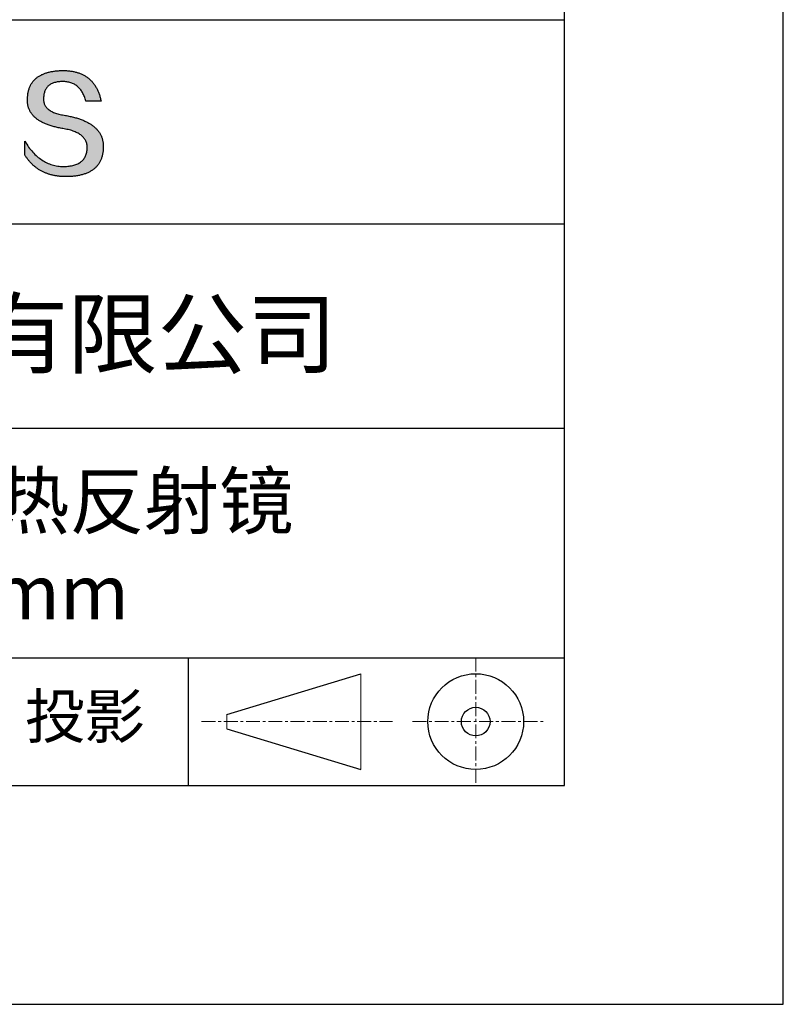
# Model space of a CAD drawing. Units: millimetres. Extents: x 0 to 297, y -2 to 208.
# Drawn here: x 262 to 297, y -2 to 43 of the extents above; entities that cross this region are included whole.
import ezdxf

# ---------------------------------------------------------------- set-up
doc = ezdxf.new("R2010")
doc.units = ezdxf.units.MM
doc.linetypes.add('CENTER', pattern=[10.16, 6.35, -1.27, 1.27, -1.27])
for name, color, linetype in [('1轮廓实线层', 7, 'Continuous'), ('6文字层', 3, 'Continuous'), ('细实线层', 7, 'Continuous')]:
    doc.layers.add(name, color=color, linetype=linetype)
doc.layers.add('3中心线层', color=1, linetype='CENTER', lineweight=9)
doc.layers.add('粗实线层', color=7, linetype='Continuous', lineweight=25)

# ---------------------------------------------------------------- blocks, each defined once
blk = doc.blocks.new('*X6')
at = {"layer": '粗实线层'}
for p, q in [((138.5, -95), (138.5, 95)), ((-138.5, -95), (138.5, -95))]:
    blk.add_line(p, q, dxfattribs=at)
at = {"layer": '细实线层'}
for p, q in [((148.5, -105), (148.5, 105)), ((-148.5, -105), (148.5, -105))]:
    blk.add_line(p, q, dxfattribs=at)

msp = doc.modelspace()

# ---------------------------------------------------------------- hatches: boundary and pattern name
msp.add_hatch(color=256).paths.add_polyline_path([(265.472, 37.804), (265.461, 37.834), (265.449, 37.864), (265.436, 37.893), (265.423, 37.922), (265.408, 37.95), (265.393, 37.978), (265.376, 38.005), (265.359, 38.033), (265.341, 38.059), (265.323, 38.086), (265.303, 38.112), (265.282, 38.137), (265.261, 38.162), (265.239, 38.187), (265.215, 38.211), (265.191, 38.235), (265.166, 38.259), (265.141, 38.282), (265.114, 38.305), (265.087, 38.327), (265.058, 38.349), (265.029, 38.37), (264.999, 38.392), (264.968, 38.412), (264.936, 38.433), (264.904, 38.452), (264.87, 38.472), (264.836, 38.491), (264.8, 38.51), (264.764, 38.528), (264.727, 38.546), (264.689, 38.563), (264.651, 38.58), (264.611, 38.597), (264.571, 38.613), (264.529, 38.629), (264.487, 38.644), (264.444, 38.659), (264.4, 38.674), (264.355, 38.688), (264.31, 38.702), (264.263, 38.716), (264.216, 38.729), (264.168, 38.741), (264.119, 38.753), (264.069, 38.765), (264.018, 38.776), (263.966, 38.787), (263.914, 38.798), (263.86, 38.808), (263.806, 38.818), (263.742, 38.828), (263.68, 38.839), (263.621, 38.851), (263.563, 38.864), (263.508, 38.877), (263.454, 38.892), (263.403, 38.908), (263.354, 38.924), (263.307, 38.942), (263.262, 38.96), (263.219, 38.98), (263.179, 39), (263.14, 39.021), (263.103, 39.043), (263.069, 39.067), (263.037, 39.091), (263.007, 39.116), (262.979, 39.142), (262.953, 39.169), (262.929, 39.196), (262.907, 39.225), (262.888, 39.255), (262.87, 39.286), (262.855, 39.317), (262.842, 39.35), (262.83, 39.383), (262.821, 39.418), (262.814, 39.453), (262.81, 39.489), (262.807, 39.527), (262.806, 39.565), (262.808, 39.604), (262.81, 39.651), (262.814, 39.696), (262.819, 39.74), (262.826, 39.783), (262.834, 39.824), (262.845, 39.864), (262.857, 39.902), (262.87, 39.938), (262.885, 39.973), (262.902, 40.007), (262.92, 40.039), (262.94, 40.069), (262.962, 40.099), (262.985, 40.126), (263.01, 40.152), (263.037, 40.177), (263.065, 40.2), (263.095, 40.222), (263.126, 40.242), (263.159, 40.26), (263.194, 40.278), (263.23, 40.293), (263.268, 40.307), (263.308, 40.32), (263.349, 40.331), (263.392, 40.341), (263.437, 40.349), (263.483, 40.356), (263.531, 40.361), (263.58, 40.365), (263.631, 40.367), (263.684, 40.368), (263.734, 40.367), (263.783, 40.364), (263.831, 40.36), (263.878, 40.354), (263.924, 40.346), (263.969, 40.336), (264.013, 40.325), (264.055, 40.312), (264.097, 40.297), (264.137, 40.281), (264.176, 40.262), (264.214, 40.242), (264.251, 40.22), (264.287, 40.197), (264.322, 40.171), (264.356, 40.144), (264.388, 40.115), (264.42, 40.085), (264.45, 40.052), (264.479, 40.018), (264.507, 39.982), (264.534, 39.945), (264.56, 39.906), (264.585, 39.864), (264.608, 39.822), (264.631, 39.777), (264.652, 39.731), (264.673, 39.683), (264.692, 39.633), (264.71, 39.581), (264.727, 39.528), (264.743, 39.473), (265.435, 39.473), (265.426, 39.516), (265.416, 39.559), (265.406, 39.601), (265.395, 39.642), (265.383, 39.683), (265.371, 39.723), (265.358, 39.762), (265.345, 39.8), (265.331, 39.838), (265.317, 39.875), (265.302, 39.912), (265.286, 39.948), (265.27, 39.983), (265.254, 40.017), (265.236, 40.051), (265.219, 40.084), (265.2, 40.116), (265.181, 40.148), (265.162, 40.179), (265.141, 40.21), (265.121, 40.239), (265.099, 40.268), (265.077, 40.297), (265.055, 40.324), (265.032, 40.351), (265.008, 40.377), (264.984, 40.403), (264.959, 40.428), (264.934, 40.452), (264.908, 40.476), (264.882, 40.499), (264.855, 40.521), (264.827, 40.542), (264.799, 40.563), (264.77, 40.583), (264.74, 40.603), (264.711, 40.621), (264.68, 40.639), (264.649, 40.657), (264.617, 40.674), (264.585, 40.69), (264.552, 40.705), (264.519, 40.72), (264.485, 40.734), (264.45, 40.747), (264.415, 40.76), (264.379, 40.771), (264.343, 40.783), (264.306, 40.793), (264.269, 40.803), (264.231, 40.812), (264.192, 40.821), (264.153, 40.829), (264.113, 40.836), (264.073, 40.842), (264.032, 40.848), (263.99, 40.853), (263.948, 40.858), (263.905, 40.862), (263.862, 40.865), (263.818, 40.867), (263.774, 40.869), (263.729, 40.87), (263.684, 40.87), (263.635, 40.869), (263.587, 40.868), (263.54, 40.865), (263.493, 40.863), (263.448, 40.859), (263.403, 40.855), (263.359, 40.851), (263.315, 40.845), (263.273, 40.84), (263.231, 40.833), (263.19, 40.826), (263.149, 40.819), (263.109, 40.811), (263.07, 40.802), (263.032, 40.793), (262.995, 40.783), (262.958, 40.772), (262.922, 40.761), (262.887, 40.749), (262.852, 40.737), (262.819, 40.724), (262.786, 40.711), (262.754, 40.696), (262.722, 40.682), (262.691, 40.666), (262.661, 40.651), (262.632, 40.634), (262.604, 40.617), (262.576, 40.599), (262.549, 40.581), (262.523, 40.562), (262.497, 40.543), (262.472, 40.522), (262.448, 40.502), (262.425, 40.481), (262.403, 40.459), (262.381, 40.436), (262.36, 40.413), (262.339, 40.389), (262.32, 40.365), (262.301, 40.34), (262.283, 40.315), (262.266, 40.289), (262.249, 40.262), (262.233, 40.235), (262.218, 40.207), (262.204, 40.179), (262.19, 40.15), (262.178, 40.12), (262.166, 40.09), (262.154, 40.059), (262.144, 40.028), (262.134, 39.995), (262.125, 39.963), (262.116, 39.93), (262.109, 39.896), (262.102, 39.861), (262.096, 39.826), (262.09, 39.791), (262.086, 39.755), (262.082, 39.718), (262.079, 39.68), (262.076, 39.642), (262.075, 39.604), (262.073, 39.569), (262.071, 39.535), (262.071, 39.501), (262.072, 39.468), (262.073, 39.435), (262.075, 39.402), (262.079, 39.37), (262.083, 39.338), (262.088, 39.307), (262.094, 39.276), (262.101, 39.246), (262.108, 39.215), (262.117, 39.186), (262.127, 39.156), (262.137, 39.128), (262.148, 39.099), (262.161, 39.071), (262.174, 39.043), (262.188, 39.016), (262.203, 38.989), (262.218, 38.962), (262.235, 38.936), (262.253, 38.911), (262.271, 38.885), (262.291, 38.861), (262.311, 38.836), (262.332, 38.812), (262.354, 38.788), (262.377, 38.765), (262.401, 38.742), (262.426, 38.72), (262.451, 38.698), (262.478, 38.676), (262.505, 38.655), (262.534, 38.634), (262.563, 38.614), (262.593, 38.594), (262.624, 38.574), (262.656, 38.555), (262.689, 38.536), (262.722, 38.518), (262.757, 38.5), (262.792, 38.482), (262.829, 38.465), (262.866, 38.448), (262.904, 38.432), (262.943, 38.416), (262.983, 38.4), (263.024, 38.385), (263.066, 38.37), (263.109, 38.356), (263.152, 38.342), (263.197, 38.329), (263.242, 38.316), (263.288, 38.303), (263.335, 38.291), (263.383, 38.279), (263.432, 38.267), (263.482, 38.256), (263.533, 38.245), (263.584, 38.235), (263.637, 38.225), (263.69, 38.216), (263.745, 38.207), (263.81, 38.195), (263.873, 38.183), (263.934, 38.169), (263.993, 38.155), (264.05, 38.139), (264.104, 38.123), (264.157, 38.105), (264.208, 38.087), (264.256, 38.067), (264.303, 38.046), (264.347, 38.025), (264.39, 38.002), (264.43, 37.978), (264.468, 37.953), (264.505, 37.928), (264.539, 37.901), (264.571, 37.873), (264.601, 37.844), (264.629, 37.814), (264.655, 37.784), (264.678, 37.752), (264.7, 37.719), (264.72, 37.685), (264.737, 37.65), (264.753, 37.614), (264.766, 37.577), (264.778, 37.539), (264.787, 37.5), (264.794, 37.46), (264.8, 37.419), (264.803, 37.377), (264.804, 37.333), (264.801, 37.282), (264.797, 37.233), (264.791, 37.185), (264.782, 37.139), (264.772, 37.094), (264.759, 37.051), (264.745, 37.009), (264.729, 36.969), (264.71, 36.931), (264.689, 36.894), (264.667, 36.858), (264.642, 36.825), (264.616, 36.793), (264.587, 36.762), (264.556, 36.733), (264.524, 36.706), (264.489, 36.68), (264.452, 36.656), (264.413, 36.633), (264.372, 36.612), (264.33, 36.592), (264.285, 36.574), (264.238, 36.558), (264.189, 36.543), (264.138, 36.53), (264.085, 36.519), (264.03, 36.508), (263.973, 36.5), (263.914, 36.493), (263.853, 36.488), (263.789, 36.484), (263.724, 36.482), (263.656, 36.484), (263.588, 36.489), (263.522, 36.496), (263.456, 36.505), (263.391, 36.516), (263.327, 36.529), (263.264, 36.545), (263.201, 36.562), (263.139, 36.582), (263.079, 36.604), (263.019, 36.628), (262.96, 36.655), (262.901, 36.683), (262.844, 36.714), (262.787, 36.747), (262.731, 36.782), (262.676, 36.819), (262.622, 36.859), (262.569, 36.9), (262.517, 36.944), (262.465, 36.99), (262.414, 37.038), (262.364, 37.089), (262.315, 37.141), (262.267, 37.196), (262.22, 37.252), (262.173, 37.311), (262.127, 37.373), (262.082, 37.436), (262.038, 37.502), (261.995, 37.569), (261.952, 37.639), (261.952, 37.006), (261.972, 36.976), (261.991, 36.946), (262.011, 36.916), (262.031, 36.887), (262.052, 36.858), (262.073, 36.83), (262.094, 36.803), (262.115, 36.776), (262.137, 36.749), (262.159, 36.723), (262.182, 36.697), (262.204, 36.672), (262.228, 36.647), (262.251, 36.623), (262.275, 36.599), (262.299, 36.576), (262.323, 36.553), (262.348, 36.531), (262.373, 36.509), (262.398, 36.488), (262.424, 36.467), (262.449, 36.447), (262.476, 36.427), (262.502, 36.407), (262.529, 36.388), (262.556, 36.37), (262.584, 36.352), (262.612, 36.334), (262.64, 36.317), (262.668, 36.301), (262.697, 36.285), (262.726, 36.269), (262.756, 36.254), (262.785, 36.239), (262.816, 36.225), (262.846, 36.212), (262.877, 36.198), (262.908, 36.186), (262.939, 36.173), (262.971, 36.162), (263.003, 36.15), (263.035, 36.14), (263.068, 36.129), (263.1, 36.12), (263.134, 36.11), (263.167, 36.101), (263.201, 36.093), (263.235, 36.085), (263.27, 36.078), (263.305, 36.071), (263.34, 36.064), (263.375, 36.058), (263.411, 36.053), (263.447, 36.048), (263.484, 36.043), (263.521, 36.039), (263.558, 36.035), (263.595, 36.032), (263.633, 36.03), (263.671, 36.027), (263.709, 36.026), (263.748, 36.025), (263.787, 36.024), (263.826, 36.024), (263.879, 36.024), (263.93, 36.025), (263.981, 36.027), (264.031, 36.029), (264.08, 36.032), (264.128, 36.035), (264.176, 36.04), (264.223, 36.045), (264.268, 36.05), (264.314, 36.057), (264.358, 36.064), (264.401, 36.071), (264.444, 36.079), (264.486, 36.088), (264.527, 36.098), (264.567, 36.108), (264.606, 36.119), (264.645, 36.131), (264.683, 36.143), (264.719, 36.156), (264.756, 36.169), (264.791, 36.184), (264.825, 36.198), (264.859, 36.214), (264.892, 36.23), (264.924, 36.247), (264.955, 36.265), (264.985, 36.283), (265.015, 36.302), (265.044, 36.321), (265.072, 36.341), (265.099, 36.362), (265.125, 36.383), (265.151, 36.406), (265.175, 36.428), (265.199, 36.452), (265.222, 36.476), (265.245, 36.501), (265.266, 36.526), (265.287, 36.552), (265.306, 36.579), (265.325, 36.607), (265.344, 36.635), (265.361, 36.663), (265.378, 36.693), (265.393, 36.723), (265.408, 36.754), (265.422, 36.785), (265.436, 36.817), (265.448, 36.85), (265.46, 36.883), (265.47, 36.917), (265.48, 36.952), (265.49, 36.987), (265.498, 37.023), (265.506, 37.06), (265.512, 37.097), (265.518, 37.135), (265.523, 37.174), (265.528, 37.213), (265.531, 37.253), (265.534, 37.294), (265.536, 37.335), (265.537, 37.377), (265.537, 37.412), (265.536, 37.447), (265.535, 37.482), (265.532, 37.516), (265.529, 37.549), (265.525, 37.583), (265.52, 37.615), (265.514, 37.648), (265.507, 37.68), (265.5, 37.712), (265.491, 37.743), (265.482, 37.774), (265.48, 37.78)])

# ---------------------------------------------------------------- linework, layer by layer
for points in [[(262.075, 39.604), (262.076, 39.642), (262.079, 39.68), (262.082, 39.718), (262.086, 39.755), (262.09, 39.791), (262.096, 39.826), (262.102, 39.861), (262.109, 39.896), (262.116, 39.93), (262.125, 39.963), (262.134, 39.995), (262.144, 40.028), (262.154, 40.059), (262.166, 40.09), (262.178, 40.12), (262.19, 40.15), (262.204, 40.179), (262.218, 40.207), (262.233, 40.235), (262.249, 40.262), (262.266, 40.289), (262.283, 40.315), (262.301, 40.34), (262.32, 40.365), (262.339, 40.389), (262.36, 40.413), (262.381, 40.436), (262.403, 40.459), (262.425, 40.481), (262.448, 40.502), (262.472, 40.522), (262.497, 40.543), (262.523, 40.562), (262.549, 40.581), (262.576, 40.599), (262.604, 40.617), (262.632, 40.634), (262.661, 40.651), (262.691, 40.666), (262.722, 40.682), (262.754, 40.696), (262.786, 40.711), (262.819, 40.724), (262.852, 40.737), (262.887, 40.749), (262.922, 40.761), (262.958, 40.772), (262.995, 40.783), (263.032, 40.793), (263.07, 40.802), (263.109, 40.811), (263.149, 40.819), (263.19, 40.826), (263.231, 40.833), (263.273, 40.84), (263.315, 40.845), (263.359, 40.851), (263.403, 40.855), (263.448, 40.859), (263.493, 40.863), (263.54, 40.865), (263.587, 40.868), (263.635, 40.869), (263.684, 40.87)], [(263.684, 40.87), (263.729, 40.87), (263.774, 40.869), (263.818, 40.867), (263.862, 40.865), (263.905, 40.862), (263.948, 40.858), (263.99, 40.853), (264.032, 40.848), (264.073, 40.842), (264.113, 40.836), (264.153, 40.829), (264.192, 40.821), (264.231, 40.812), (264.269, 40.803), (264.306, 40.793), (264.343, 40.783), (264.379, 40.771), (264.415, 40.76), (264.45, 40.747), (264.485, 40.734), (264.519, 40.72), (264.552, 40.705), (264.585, 40.69), (264.617, 40.674), (264.649, 40.657), (264.68, 40.639), (264.711, 40.621), (264.74, 40.603), (264.77, 40.583), (264.799, 40.563), (264.827, 40.542), (264.855, 40.521), (264.882, 40.499), (264.908, 40.476), (264.934, 40.452), (264.959, 40.428), (264.984, 40.403), (265.008, 40.377), (265.032, 40.351), (265.055, 40.324), (265.077, 40.297), (265.099, 40.268), (265.121, 40.239), (265.141, 40.21), (265.162, 40.179), (265.181, 40.148), (265.2, 40.116), (265.219, 40.084), (265.236, 40.051), (265.254, 40.017), (265.27, 39.983), (265.286, 39.948), (265.302, 39.912), (265.317, 39.875), (265.331, 39.838), (265.345, 39.8), (265.358, 39.762), (265.371, 39.723), (265.383, 39.683), (265.395, 39.642), (265.406, 39.601), (265.416, 39.559), (265.426, 39.516), (265.435, 39.473)], [(264.743, 39.473), (264.727, 39.528), (264.71, 39.581), (264.692, 39.633), (264.673, 39.683), (264.652, 39.731), (264.631, 39.777), (264.608, 39.822), (264.585, 39.864), (264.56, 39.906), (264.534, 39.945), (264.507, 39.982), (264.479, 40.018), (264.45, 40.052), (264.42, 40.085), (264.388, 40.115), (264.356, 40.144), (264.322, 40.171), (264.287, 40.197), (264.251, 40.22), (264.214, 40.242), (264.176, 40.262), (264.137, 40.281), (264.097, 40.297), (264.055, 40.312), (264.013, 40.325), (263.969, 40.336), (263.924, 40.346), (263.878, 40.354), (263.831, 40.36), (263.783, 40.364), (263.734, 40.367), (263.684, 40.368), (263.631, 40.367), (263.58, 40.365), (263.531, 40.361), (263.483, 40.356), (263.437, 40.349), (263.392, 40.341), (263.349, 40.331), (263.308, 40.32), (263.268, 40.307), (263.23, 40.293), (263.194, 40.278), (263.159, 40.26), (263.126, 40.242), (263.095, 40.222), (263.065, 40.2), (263.037, 40.177), (263.01, 40.152), (262.985, 40.126), (262.962, 40.099), (262.94, 40.069), (262.92, 40.039), (262.902, 40.007), (262.885, 39.973), (262.87, 39.938), (262.857, 39.902), (262.845, 39.864), (262.834, 39.824), (262.826, 39.783), (262.819, 39.74), (262.814, 39.696), (262.81, 39.651), (262.808, 39.604)], [(263.745, 38.207), (263.69, 38.216), (263.637, 38.225), (263.584, 38.235), (263.533, 38.245), (263.482, 38.256), (263.432, 38.267), (263.383, 38.279), (263.335, 38.291), (263.288, 38.303), (263.242, 38.316), (263.197, 38.329), (263.152, 38.342), (263.109, 38.356), (263.066, 38.37), (263.024, 38.385), (262.983, 38.4), (262.943, 38.416), (262.904, 38.432), (262.866, 38.448), (262.829, 38.465), (262.792, 38.482), (262.757, 38.5), (262.722, 38.518), (262.689, 38.536), (262.656, 38.555), (262.624, 38.574), (262.593, 38.594), (262.563, 38.614), (262.534, 38.634), (262.505, 38.655), (262.478, 38.676), (262.451, 38.698), (262.426, 38.72), (262.401, 38.742), (262.377, 38.765), (262.354, 38.788), (262.332, 38.812), (262.311, 38.836), (262.291, 38.861), (262.271, 38.885), (262.253, 38.911), (262.235, 38.936), (262.218, 38.962), (262.203, 38.989), (262.188, 39.016), (262.174, 39.043), (262.161, 39.071), (262.148, 39.099), (262.137, 39.128), (262.127, 39.156), (262.117, 39.186), (262.108, 39.215), (262.101, 39.246), (262.094, 39.276), (262.088, 39.307), (262.083, 39.338), (262.079, 39.37), (262.075, 39.402), (262.073, 39.435), (262.072, 39.468), (262.071, 39.501), (262.071, 39.535), (262.073, 39.569), (262.075, 39.604)], [(262.808, 39.604), (262.806, 39.565), (262.807, 39.527), (262.81, 39.489), (262.814, 39.453), (262.821, 39.418), (262.83, 39.383), (262.842, 39.35), (262.855, 39.317), (262.87, 39.286), (262.888, 39.255), (262.907, 39.225), (262.929, 39.196), (262.953, 39.169), (262.979, 39.142), (263.007, 39.116), (263.037, 39.091), (263.069, 39.067), (263.103, 39.043), (263.14, 39.021), (263.179, 39), (263.219, 38.98), (263.262, 38.96), (263.307, 38.942), (263.354, 38.924), (263.403, 38.908), (263.454, 38.892), (263.508, 38.877), (263.563, 38.864), (263.621, 38.851), (263.68, 38.839), (263.742, 38.828), (263.806, 38.818)], [(265.435, 39.473), (265.434, 39.473), (265.433, 39.473), (265.431, 39.473), (265.427, 39.473), (265.423, 39.473), (265.418, 39.473), (265.412, 39.473), (265.405, 39.473), (265.398, 39.473), (265.39, 39.473), (265.381, 39.473), (265.371, 39.473), (265.361, 39.473), (265.35, 39.473), (265.339, 39.473), (265.327, 39.473), (265.314, 39.473), (265.302, 39.473), (265.274, 39.473), (265.246, 39.473), (265.216, 39.473), (265.185, 39.473), (265.153, 39.473), (265.089, 39.473), (265.024, 39.473), (264.993, 39.473), (264.962, 39.473), (264.932, 39.473), (264.903, 39.473), (264.876, 39.473), (264.863, 39.473), (264.851, 39.473), (264.839, 39.473), (264.828, 39.473), (264.817, 39.473), (264.807, 39.473), (264.797, 39.473), (264.788, 39.473), (264.78, 39.473), (264.772, 39.473), (264.766, 39.473), (264.76, 39.473), (264.755, 39.473), (264.75, 39.473), (264.747, 39.473), (264.745, 39.473), (264.743, 39.473), (264.743, 39.473)], [(263.806, 38.818), (263.86, 38.808), (263.914, 38.798), (263.966, 38.787), (264.018, 38.776), (264.069, 38.765), (264.119, 38.753), (264.168, 38.741), (264.216, 38.729), (264.263, 38.716), (264.31, 38.702), (264.355, 38.688), (264.4, 38.674), (264.444, 38.659), (264.487, 38.644), (264.529, 38.629), (264.571, 38.613), (264.611, 38.597), (264.651, 38.58), (264.689, 38.563), (264.727, 38.546), (264.764, 38.528), (264.8, 38.51), (264.836, 38.491), (264.87, 38.472), (264.904, 38.452), (264.936, 38.433), (264.968, 38.412), (264.999, 38.392), (265.029, 38.37), (265.058, 38.349), (265.087, 38.327), (265.114, 38.305), (265.141, 38.282), (265.166, 38.259), (265.191, 38.235), (265.215, 38.211), (265.239, 38.187), (265.261, 38.162), (265.282, 38.137), (265.303, 38.112), (265.323, 38.086), (265.341, 38.059), (265.359, 38.033), (265.376, 38.005), (265.393, 37.978), (265.408, 37.95), (265.423, 37.922), (265.436, 37.893), (265.449, 37.864), (265.461, 37.834), (265.472, 37.804), (265.482, 37.774), (265.491, 37.743), (265.5, 37.712), (265.507, 37.68), (265.514, 37.648), (265.52, 37.615), (265.525, 37.583), (265.529, 37.549), (265.532, 37.516), (265.535, 37.482), (265.536, 37.447), (265.537, 37.412), (265.537, 37.377)], [(264.804, 37.333), (264.803, 37.377), (264.8, 37.419), (264.794, 37.46), (264.787, 37.5), (264.778, 37.539), (264.766, 37.577), (264.753, 37.614), (264.737, 37.65), (264.72, 37.685), (264.7, 37.719), (264.678, 37.752), (264.655, 37.784), (264.629, 37.814), (264.601, 37.844), (264.571, 37.873), (264.539, 37.901), (264.505, 37.928), (264.468, 37.953), (264.43, 37.978), (264.39, 38.002), (264.347, 38.025), (264.303, 38.046), (264.256, 38.067), (264.208, 38.087), (264.157, 38.105), (264.104, 38.123), (264.05, 38.139), (263.993, 38.155), (263.934, 38.169), (263.873, 38.183), (263.81, 38.195), (263.745, 38.207)], [(261.952, 37.639), (261.995, 37.569), (262.038, 37.502), (262.082, 37.436), (262.127, 37.373), (262.173, 37.311), (262.22, 37.252), (262.267, 37.196), (262.315, 37.141), (262.364, 37.089), (262.414, 37.038), (262.465, 36.99), (262.517, 36.944), (262.569, 36.9), (262.622, 36.859), (262.676, 36.819), (262.731, 36.782), (262.787, 36.747), (262.844, 36.714), (262.901, 36.683), (262.96, 36.655), (263.019, 36.628), (263.079, 36.604), (263.139, 36.582), (263.201, 36.562), (263.264, 36.545), (263.327, 36.529), (263.391, 36.516), (263.456, 36.505), (263.522, 36.496), (263.588, 36.489), (263.656, 36.484), (263.724, 36.482)], [(261.952, 37.006), (261.952, 37.006), (261.952, 37.008), (261.952, 37.01), (261.952, 37.013), (261.952, 37.017), (261.952, 37.022), (261.952, 37.027), (261.952, 37.033), (261.952, 37.04), (261.952, 37.048), (261.952, 37.056), (261.952, 37.064), (261.952, 37.074), (261.952, 37.084), (261.952, 37.094), (261.952, 37.105), (261.952, 37.128), (261.952, 37.153), (261.952, 37.179), (261.952, 37.206), (261.952, 37.235), (261.952, 37.263), (261.952, 37.323), (261.952, 37.382), (261.952, 37.411), (261.952, 37.439), (261.952, 37.466), (261.952, 37.492), (261.952, 37.517), (261.952, 37.54), (261.952, 37.551), (261.952, 37.561), (261.952, 37.571), (261.952, 37.581), (261.952, 37.589), (261.952, 37.598), (261.952, 37.605), (261.952, 37.612), (261.952, 37.618), (261.952, 37.623), (261.952, 37.628), (261.952, 37.632), (261.952, 37.635), (261.952, 37.637), (261.952, 37.639), (261.952, 37.639)], [(265.537, 37.377), (265.536, 37.335), (265.534, 37.294), (265.531, 37.253), (265.528, 37.213), (265.523, 37.174), (265.518, 37.135), (265.512, 37.097), (265.506, 37.06), (265.498, 37.023), (265.49, 36.987), (265.48, 36.952), (265.47, 36.917), (265.46, 36.883), (265.448, 36.85), (265.436, 36.817), (265.422, 36.785), (265.408, 36.754), (265.393, 36.723), (265.378, 36.693), (265.361, 36.663), (265.344, 36.635), (265.325, 36.607), (265.306, 36.579), (265.287, 36.552), (265.266, 36.526), (265.245, 36.501), (265.222, 36.476), (265.199, 36.452), (265.175, 36.428), (265.151, 36.406), (265.125, 36.383), (265.099, 36.362), (265.072, 36.341), (265.044, 36.321), (265.015, 36.302), (264.985, 36.283), (264.955, 36.265), (264.924, 36.247), (264.892, 36.23), (264.859, 36.214), (264.825, 36.198), (264.791, 36.184), (264.756, 36.169), (264.719, 36.156), (264.683, 36.143), (264.645, 36.131), (264.606, 36.119), (264.567, 36.108), (264.527, 36.098), (264.486, 36.088), (264.444, 36.079), (264.401, 36.071), (264.358, 36.064), (264.314, 36.057), (264.268, 36.05), (264.223, 36.045), (264.176, 36.04), (264.128, 36.035), (264.08, 36.032), (264.031, 36.029), (263.981, 36.027), (263.93, 36.025), (263.879, 36.024), (263.826, 36.024), (263.787, 36.024), (263.748, 36.025), (263.709, 36.026), (263.671, 36.027), (263.633, 36.03), (263.595, 36.032), (263.558, 36.035), (263.521, 36.039), (263.484, 36.043), (263.447, 36.048), (263.411, 36.053), (263.375, 36.058), (263.34, 36.064), (263.305, 36.071), (263.27, 36.078), (263.235, 36.085), (263.201, 36.093), (263.167, 36.101), (263.134, 36.11), (263.1, 36.12), (263.068, 36.129), (263.035, 36.14), (263.003, 36.15), (262.971, 36.162), (262.939, 36.173), (262.908, 36.186), (262.877, 36.198), (262.846, 36.212), (262.816, 36.225), (262.785, 36.239), (262.756, 36.254), (262.726, 36.269), (262.697, 36.285), (262.668, 36.301), (262.64, 36.317), (262.612, 36.334), (262.584, 36.352), (262.556, 36.37), (262.529, 36.388), (262.502, 36.407), (262.476, 36.427), (262.449, 36.447), (262.424, 36.467), (262.398, 36.488), (262.373, 36.509), (262.348, 36.531), (262.323, 36.553), (262.299, 36.576), (262.275, 36.599), (262.251, 36.623), (262.228, 36.647), (262.204, 36.672), (262.182, 36.697), (262.159, 36.723), (262.137, 36.749), (262.115, 36.776), (262.094, 36.803), (262.073, 36.83), (262.052, 36.858), (262.031, 36.887), (262.011, 36.916), (261.991, 36.946), (261.972, 36.976), (261.952, 37.006)], [(263.724, 36.482), (263.789, 36.484), (263.853, 36.488), (263.914, 36.493), (263.973, 36.5), (264.03, 36.508), (264.085, 36.519), (264.138, 36.53), (264.189, 36.543), (264.238, 36.558), (264.285, 36.574), (264.33, 36.592), (264.372, 36.612), (264.413, 36.633), (264.452, 36.656), (264.489, 36.68), (264.524, 36.706), (264.556, 36.733), (264.587, 36.762), (264.616, 36.793), (264.642, 36.825), (264.667, 36.858), (264.689, 36.894), (264.71, 36.931), (264.729, 36.969), (264.745, 37.009), (264.759, 37.051), (264.772, 37.094), (264.782, 37.139), (264.791, 37.185), (264.797, 37.233), (264.801, 37.282), (264.804, 37.333)]]:
    msp.add_lwpolyline(points)
at = {"layer": '1轮廓实线层'}
msp.add_line((146.597, 8.194), (286.597, 8.194), dxfattribs=at)
at = {"layer": '3中心线层', "color": 7, "ltscale": 0.1}
for p, q in [((282.547, 14.035), (282.547, 8.194)), ((270.027, 11.115), (278.751, 11.115)), ((279.66, 11.115), (285.632, 11.115))]:
    msp.add_line(p, q, dxfattribs=at)
at = {"layer": '3中心线层', "color": 7}
for p, q in [((277.302, 8.927), (277.302, 13.302)), ((271.177, 10.786), (271.177, 11.443))]:
    msp.add_line(p, q, dxfattribs=at)
at = {"layer": '粗实线层'}
for p, q in [((211.597, 43.194), (286.597, 43.194)), ((211.597, 33.861), (286.597, 33.861)), ((211.597, 24.527), (286.597, 24.527)), ((211.597, 14.035), (286.597, 14.035))]:
    msp.add_line(p, q, dxfattribs=at)
at = {"layer": '细实线层'}
for p, q in [((269.414, 14.035), (269.414, 8.194)), ((271.177, 11.443), (277.302, 13.302)), ((271.177, 10.786), (277.302, 8.927))]:
    msp.add_line(p, q, dxfattribs=at)
for radius in [2.187, 0.656]:
    msp.add_circle((282.547, 11.115), radius, dxfattribs=at)

# ---------------------------------------------------------------- block references
at = {"layer": '粗实线层'}
msp.add_blockref('*X6', (148.097, 103.194), dxfattribs=at)

# ---------------------------------------------------------------- texts
at = {"layer": '6文字层', "attachment_point": 5}
for s, insert, char_height, width in [('{\\fMicrosoft YaHei|b0|i0|c134|p34;联合光科技（北京）有限公司}', (249.601, 28.842), 3, 54.93812), ('{\\fMicrosoft YaHei|b0|i0|c134|p34;肖特硼硅玻璃热反射镜\\PD=25.00mm}', (257.176, 19.117), 2.5, 58.87635), ('{\\fSimSun|b0|i0|c134|p2;\\H0.91429x;投影} ', (264.686, 11.359), 2.1875, 17.84856)]:
    msp.add_mtext(s, dxfattribs=dict(at, insert=insert, char_height=char_height, width=width))

doc.saveas('drawing.dxf')
